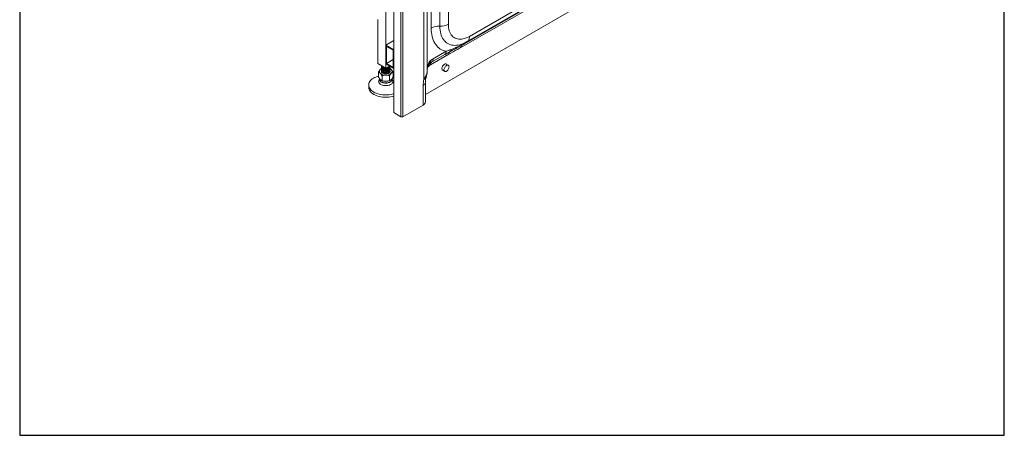
# Model space of a CAD drawing. Units: inches. Extents: x -156 to 1274, y -298 to 823.
# Drawn here: x 16 to 103, y 163 to 200 of the extents above; entities that cross this region are included whole.
import ezdxf

# ---------------------------------------------------------------- set-up
doc = ezdxf.new("R2010")
doc.units = ezdxf.units.IN
doc.header["$LTSCALE"] = 0.375
doc.header["$MEASUREMENT"] = 0
doc.layers.add('OBJECT', color=7, linetype='Continuous', lineweight=13)
doc.layers.add('VPORT', color=5, linetype='Continuous', lineweight=30, plot=False)

# ---------------------------------------------------------------- blocks, each defined once
blk = doc.blocks.new('A$C7327125A')
at = {"layer": 'OBJECT'}
for p, q in [((-11.074, -1.781), (-11.074, -31.875)), ((-10.367, -3.006), (-10.367, -35.77)), ((-9.749, -36.127), (-9.749, -3.363)), ((-9.572, -3.363), (-9.572, -36.127)), ((-6.333, -28.174), (-6.333, -6.025)), ((-5.581, -5.856), (-5.581, -28.005)), ((-7.429, -32.07), (-7.429, -6.684)), ((-7.084, -28.342), (-7.084, -6.193)), ((-7.722, -32.846), (-7.722, -7.092)), ((-7.603, -34.174), (23.291, -16.339)), ((-3.735, -29.071), (6.59, -23.111)), ((5.882, -24.053), (-4.442, -30.013)), ((-4.178, -29.733), (6.146, -23.773)), ((-4.103, -29.662), (6.221, -23.702)), ((-3.942, -29.529), (6.382, -23.569)), ((-11.782, -27.604), (-11.782, -31.467)), ((-10.367, -29.442), (-11.074, -29.85)), ((-11.074, -29.85), (-10.367, -30.258)), ((-11.074, -31.483), (-11.074, -29.85)), ((-11.018, -31.45), (-11.018, -29.948)), ((-11.018, -29.948), (-10.424, -30.291)), ((-4.138, -29.634), (-4.174, -29.652)), ((-10.424, -30.291), (-10.424, -31.793)), ((-5.549, -30.642), (-7.164, -31.575)), ((-7.051, -31.34), (-5.905, -30.678)), ((-6.917, -31.043), (-5.77, -30.381)), ((-11.782, -31.467), (-11.074, -31.875)), ((-11.419, -31.891), (-11.43, -31.896)), ((-10.367, -31.891), (-11.074, -31.483)), ((-11.074, -31.875), (-10.735, -31.679)), ((-10.424, -31.108), (-11.018, -31.45)), ((-10.424, -31.793), (-11.018, -31.45)), ((-7.175, -31.233), (-7.138, -31.196)), ((-5.591, -31.607), (-5.767, -31.505)), ((-11.724, -32.63), (-11.724, -32.209)), ((-11.634, -32.791), (-11.69, -32.977)), ((-11.4, -32.955), (-11.4, -32.534)), ((-10.75, -32.955), (-10.75, -32.535)), ((-10.459, -32.977), (-10.515, -32.791)), ((-10.425, -32.631), (-10.425, -32.21)), ((-10.425, -32.564), (-10.367, -32.581)), ((-6.08, -32.046), (-5.903, -32.148)), ((-12.574, -33.345), (-12.574, -33.549)), ((-11.431, -32.944), (-11.396, -32.958)), ((-10.753, -32.958), (-10.719, -32.945)), ((-7.794, -35.1), (-7.794, -33.386)), ((-7.603, -34.835), (-7.603, -33.12)), ((-9.572, -36.127), (-7.794, -35.1)), ((-9.749, -36.127), (-10.367, -35.77))]:
    blk.add_line(p, q, dxfattribs=at)
at = {"layer": 'OBJECT', "flags": 128}
for points in [[(-5.77, -30.381), (-5.909, -30.35), (-6.042, -30.306), (-6.169, -30.25), (-6.288, -30.182), (-6.401, -30.102), (-6.507, -30.01), (-6.604, -29.907), (-6.693, -29.793), (-6.774, -29.668), (-6.845, -29.532), (-6.908, -29.387), (-6.961, -29.233), (-7.005, -29.07), (-7.04, -28.899), (-7.064, -28.72), (-7.079, -28.534), (-7.084, -28.342)], [(-4.174, -29.652), (-4.274, -29.696), (-4.426, -29.755), (-4.577, -29.802), (-4.726, -29.835), (-4.871, -29.856), (-5.012, -29.864), (-5.148, -29.858), (-5.28, -29.84), (-5.406, -29.808), (-5.526, -29.764), (-5.639, -29.707), (-5.745, -29.637), (-5.843, -29.556), (-5.933, -29.462), (-6.015, -29.358), (-6.088, -29.242), (-6.152, -29.116), (-6.207, -28.98), (-6.252, -28.835), (-6.287, -28.681), (-6.312, -28.519), (-6.327, -28.35), (-6.333, -28.174)], [(-5.581, -28.005), (-5.576, -28.161), (-5.56, -28.311), (-5.535, -28.453), (-5.499, -28.586), (-5.453, -28.71), (-5.398, -28.825), (-5.334, -28.928), (-5.26, -29.021), (-5.178, -29.102), (-5.088, -29.171), (-4.99, -29.227), (-4.886, -29.271), (-4.775, -29.301), (-4.658, -29.319), (-4.536, -29.323), (-4.409, -29.313), (-4.279, -29.291), (-4.146, -29.255), (-4.01, -29.206), (-3.873, -29.145), (-3.735, -29.071)], [(-3.735, -29.071), (-3.738, -29.154), (-3.75, -29.231), (-3.769, -29.302), (-3.795, -29.366), (-3.828, -29.422), (-3.867, -29.471), (-3.913, -29.511), (-3.942, -29.529)], [(-7.138, -31.196), (-7.131, -31.242), (-7.129, -31.284), (-7.132, -31.323), (-7.139, -31.358), (-7.151, -31.388), (-7.168, -31.414), (-7.189, -31.436), (-7.189, -31.436)], [(-5.767, -31.505), (-5.781, -31.498), (-5.82, -31.49), (-5.865, -31.495), (-5.912, -31.514), (-5.959, -31.544), (-6.005, -31.586), (-6.048, -31.636), (-6.084, -31.693), (-6.113, -31.753), (-6.133, -31.815), (-6.143, -31.875), (-6.143, -31.93), (-6.133, -31.978), (-6.113, -32.016), (-6.084, -32.044), (-6.08, -32.046)], [(-5.526, -31.75), (-5.531, -31.698), (-5.546, -31.655), (-5.571, -31.622), (-5.604, -31.6), (-5.643, -31.592), (-5.688, -31.597), (-5.735, -31.616), (-5.783, -31.646), (-5.829, -31.688), (-5.871, -31.738), (-5.907, -31.795), (-5.936, -31.855), (-5.956, -31.917), (-5.967, -31.977), (-5.967, -32.032), (-5.956, -32.08), (-5.936, -32.118), (-5.907, -32.146), (-5.871, -32.16), (-5.829, -32.162), (-5.783, -32.15), (-5.735, -32.125), (-5.688, -32.089), (-5.643, -32.043), (-5.604, -31.989), (-5.571, -31.93), (-5.546, -31.869), (-5.531, -31.808), (-5.526, -31.75)], [(-10.367, -34.109), (-10.388, -34.115), (-10.52, -34.15), (-10.657, -34.177), (-10.798, -34.196), (-10.942, -34.207), (-11.086, -34.211), (-11.231, -34.206), (-11.374, -34.193), (-11.515, -34.173), (-11.651, -34.144), (-11.782, -34.108), (-11.906, -34.065), (-12.023, -34.016), (-12.131, -33.96), (-12.229, -33.898), (-12.316, -33.831), (-12.391, -33.76), (-12.454, -33.684), (-12.505, -33.606), (-12.542, -33.525), (-12.565, -33.442), (-12.574, -33.359), (-12.57, -33.275), (-12.551, -33.192), (-12.519, -33.111), (-12.473, -33.031), (-12.414, -32.955), (-12.342, -32.882), (-12.259, -32.814), (-12.165, -32.75), (-12.06, -32.692), (-11.946, -32.64), (-11.825, -32.595), (-11.724, -32.564)], [(-10.515, -32.791), (-10.507, -32.842), (-10.512, -32.893), (-10.532, -32.943), (-10.564, -32.991), (-10.61, -33.036), (-10.666, -33.075), (-10.733, -33.109), (-10.808, -33.137), (-10.89, -33.157), (-10.977, -33.17), (-11.065, -33.175), (-11.154, -33.172), (-11.241, -33.161), (-11.324, -33.142), (-11.401, -33.115), (-11.469, -33.083), (-11.528, -33.044), (-11.576, -33.001), (-11.612, -32.953), (-11.634, -32.904), (-11.642, -32.852), (-11.637, -32.801), (-11.634, -32.791)], [(-10.548, -32.815), (-10.545, -32.852), (-10.554, -32.903), (-10.577, -32.951), (-10.613, -32.997), (-10.662, -33.039), (-10.723, -33.075), (-10.792, -33.106), (-10.87, -33.129), (-10.953, -33.145), (-11.04, -33.152), (-11.127, -33.151), (-11.213, -33.142), (-11.295, -33.125), (-11.371, -33.1), (-11.439, -33.068), (-11.498, -33.031), (-11.544, -32.988), (-11.578, -32.941), (-11.598, -32.892), (-11.604, -32.842), (-11.6, -32.811)], [(-11.439, -32.098), (-11.446, -32.12), (-11.449, -32.163), (-11.437, -32.204), (-11.411, -32.244), (-11.372, -32.28), (-11.322, -32.311), (-11.262, -32.336), (-11.195, -32.354), (-11.124, -32.363), (-11.05, -32.365), (-10.978, -32.358), (-10.909, -32.343), (-10.846, -32.321), (-10.793, -32.292), (-10.75, -32.257), (-10.719, -32.218), (-10.703, -32.177), (-10.7, -32.135), (-10.706, -32.108)], [(-7.722, -32.846), (-7.659, -32.83), (-7.608, -32.807), (-7.573, -32.779), (-7.553, -32.746), (-7.551, -32.739)], [(-10.367, -34.313), (-10.388, -34.319), (-10.52, -34.354), (-10.657, -34.381), (-10.798, -34.4), (-10.942, -34.412), (-11.086, -34.415), (-11.231, -34.41), (-11.374, -34.398), (-11.515, -34.377), (-11.651, -34.348), (-11.782, -34.313), (-11.906, -34.27), (-12.023, -34.22), (-12.131, -34.164), (-12.229, -34.102), (-12.316, -34.035), (-12.391, -33.964), (-12.454, -33.889), (-12.505, -33.81), (-12.542, -33.729), (-12.565, -33.647), (-12.574, -33.563), (-12.574, -33.549)], [(-10.459, -32.977), (-10.45, -33.022), (-10.453, -33.076), (-10.469, -33.129), (-10.499, -33.18), (-10.542, -33.228), (-10.597, -33.272), (-10.663, -33.31), (-10.737, -33.343), (-10.82, -33.368), (-10.907, -33.386), (-10.999, -33.397), (-11.092, -33.399), (-11.185, -33.394), (-11.276, -33.38), (-11.362, -33.359), (-11.441, -33.331), (-11.513, -33.296), (-11.574, -33.256), (-11.624, -33.21), (-11.663, -33.161), (-11.688, -33.109), (-11.699, -33.055), (-11.696, -33.001), (-11.69, -32.977)], [(-7.794, -33.386), (-7.726, -33.34), (-7.672, -33.289), (-7.633, -33.233), (-7.61, -33.175), (-7.603, -33.121)]]:
    blk.add_lwpolyline(points, dxfattribs=at)
at = {"layer": 'OBJECT'}
for centre, radius, start, end in [((-6.4, -29.634), 1.462, 87.37023, 117.90636), ((-6.265, -26.713), 1.462, 267.37028, 297.9064), ((-5.535, -30.227), 0.209, 305.16187, 2.56992), ((-4.123, -30.002), 0.319, 152.09639, 182.00225), ((-4.294, -29.536), 0.229, 299.93785, 326.38011), ((-3.806, -29.861), 0.357, 120.41854, 146.21703), ((-6.045, -32.539), 1.732, 120.20412, 129.12307), ((-7.241, -31.075), 0.326, 305.57823, 5.73392), ((-6.094, -30.413), 0.326, 305.57823, 5.73392), ((-5.302, -30.616), 0.248, 125.26531, 186.04662), ((-11.24, -32.32), 0.464, 115.96522, 133.89261), ((-10.91, -32.321), 0.465, 45.99128, 64.56047), ((-7.598, -31.719), 0.196, 345.14379, 8.75543), ((-7.069, -31.602), 0.243, 168.42485, 197.22847), ((-6.726, -32.324), 0.868, 120.32353, 131.50991), ((-7.4, -31.307), 0.237, 317.82812, 18.18627), ((-6.915, -31.549), 0.251, 125.57838, 185.73355), ((-11.42, -32.149), 0.215, 130.95493, 228.81611), ((-11.11, -31.768), 0.706, 230.20112, 272.84112), ((-11.039, -31.767), 0.708, 267.10114, 309.67338), ((-10.729, -32.149), 0.215, 310.9538, 48.81696), ((-11.083, -32.146), 0.871, 248.89886, 270.49885), ((-11.074, -32.205), 0.817, 252.23878, 287.76144), ((-11.065, -32.153), 0.863, 269.32532, 291.19592), ((-5.573, -33.406), 2.221, 165.4, 179.48392), ((-7.932, -34.8), 0.331, 294.77685, 353.90293), ((-9.66, -35.956), 0.192, 242.60902, 297.39067)]:
    blk.add_arc(centre, radius, start, end, dxfattribs=at)
for points, knots in [([(-5.77, -30.381), (-5.698, -30.356), (-5.555, -30.306), (-5.402, -30.247), (-5.326, -30.218)], [0, 0, 0, 0, 0.499013, 1, 1, 1, 1]), ([(-4.442, -30.013), (-4.558, -30.08), (-4.927, -30.292), (-5.296, -30.5), (-5.549, -30.642)], [0, 0, 0, 0, 0.315748, 1, 1, 1, 1]), ([(-5.414, -30.399), (-5.41, -30.396), (-5.343, -30.358), (-5.193, -30.277), (-4.963, -30.155), (-4.729, -30.032), (-4.527, -29.926), (-4.355, -29.833), (-4.245, -29.77), (-4.188, -29.737), (-4.181, -29.732)], [0, 0, 0, 0, 0.011951, 0.165246, 0.358963, 0.558604, 0.719241, 0.8473, 0.979875, 1, 1, 1, 1]), ([(-5.326, -30.218), (-5.223, -30.177), (-5.017, -30.096), (-4.703, -29.965), (-4.395, -29.824), (-4.201, -29.716), (-4.103, -29.662)], [0, 0, 0, 0, 0.250164, 0.500543, 0.750018, 1, 1, 1, 1]), ([(-4.136, -29.632), (-4.086, -29.607), (-4.021, -29.574), (-3.957, -29.538), (-3.942, -29.529)], [0, 0, 0, 0, 0.769753, 1, 1, 1, 1]), ([(-5.865, -30.654), (-5.848, -30.645), (-5.781, -30.607), (-5.658, -30.537), (-5.526, -30.461), (-5.442, -30.415), (-5.414, -30.399)], [0, 0, 0, 0, 0.117636, 0.470741, 0.819913, 1, 1, 1, 1]), ([(-11.431, -31.897), (-11.434, -31.898), (-11.456, -31.906), (-11.499, -31.93), (-11.54, -31.967), (-11.561, -31.986)], [0, 0, 0, 0, 0.076327, 0.532308, 1, 1, 1, 1]), ([(-10.715, -31.733), (-10.711, -31.747), (-10.7, -31.778), (-10.714, -31.827), (-10.751, -31.875), (-10.811, -31.916), (-10.888, -31.947), (-10.978, -31.965), (-11.074, -31.969), (-11.171, -31.959), (-11.261, -31.934), (-11.338, -31.896), (-11.398, -31.848), (-11.434, -31.793), (-11.448, -31.739), (-11.439, -31.706), (-11.435, -31.693)], [0, 0, 0, 0, 0.058494, 0.133135, 0.206878, 0.28121, 0.355543, 0.429286, 0.503927, 0.577525, 0.652064, 0.726091, 0.800118, 0.874656, 0.948256, 1, 1, 1, 1]), ([(-10.715, -31.815), (-10.711, -31.829), (-10.7, -31.859), (-10.714, -31.908), (-10.751, -31.957), (-10.811, -31.998), (-10.888, -32.029), (-10.978, -32.047), (-11.074, -32.051), (-11.171, -32.04), (-11.261, -32.015), (-11.338, -31.978), (-11.398, -31.93), (-11.434, -31.874), (-11.448, -31.821), (-11.439, -31.788), (-11.435, -31.774)], [0, 0, 0, 0, 0.058494, 0.133135, 0.206878, 0.28121, 0.355543, 0.429286, 0.503927, 0.577525, 0.652064, 0.726091, 0.800118, 0.874656, 0.948256, 1, 1, 1, 1]), ([(-10.715, -31.897), (-10.711, -31.91), (-10.7, -31.941), (-10.714, -31.99), (-10.751, -32.039), (-10.811, -32.08), (-10.888, -32.111), (-10.978, -32.129), (-11.074, -32.133), (-11.171, -32.122), (-11.261, -32.097), (-11.338, -32.059), (-11.398, -32.011), (-11.434, -31.956), (-11.448, -31.903), (-11.439, -31.87), (-11.435, -31.856)], [0, 0, 0, 0, 0.058494, 0.133135, 0.206878, 0.28121, 0.355543, 0.429286, 0.503927, 0.577525, 0.652064, 0.726091, 0.800118, 0.874656, 0.948256, 1, 1, 1, 1]), ([(-10.715, -31.978), (-10.711, -31.992), (-10.7, -32.023), (-10.714, -32.072), (-10.751, -32.12), (-10.811, -32.161), (-10.888, -32.192), (-10.978, -32.21), (-11.074, -32.214), (-11.171, -32.204), (-11.261, -32.179), (-11.338, -32.141), (-11.398, -32.093), (-11.434, -32.038), (-11.448, -31.984), (-11.439, -31.951), (-11.435, -31.938)], [0, 0, 0, 0, 0.058494, 0.133135, 0.206878, 0.28121, 0.355543, 0.429286, 0.503927, 0.577525, 0.652064, 0.726091, 0.800118, 0.874656, 0.948256, 1, 1, 1, 1]), ([(-10.706, -31.696), (-10.709, -31.712), (-10.713, -31.746), (-10.752, -31.794), (-10.81, -31.835), (-10.888, -31.866), (-10.978, -31.884), (-11.074, -31.888), (-11.171, -31.877), (-11.261, -31.852), (-11.338, -31.814), (-11.397, -31.766), (-11.434, -31.715), (-11.439, -31.679), (-11.441, -31.663)], [0, 0, 0, 0, 0.080456, 0.165149, 0.250518, 0.335888, 0.42058, 0.506304, 0.590831, 0.676437, 0.761456, 0.846475, 0.932081, 1, 1, 1, 1]), ([(-10.732, -31.681), (-10.739, -31.691), (-10.757, -31.718), (-10.812, -31.752), (-10.871, -31.779), (-10.913, -31.787), (-10.925, -31.789)], [0, 0, 0, 0, 0.2052135, 0.5371982, 0.8691829, 1, 1, 1, 1]), ([(-10.719, -31.899), (-10.704, -31.904), (-10.662, -31.92), (-10.616, -31.957), (-10.588, -31.986), (-10.587, -31.987)], [0, 0, 0, 0, 0.363186, 0.983112, 1, 1, 1, 1]), ([(-7.429, -31.964), (-7.429, -31.929), (-7.43, -31.834), (-7.414, -31.746), (-7.404, -31.689)], [0, 0, 0, 0, 0.366093, 1, 1, 1, 1]), ([(-7.429, -31.915), (-7.429, -31.91), (-7.428, -31.883), (-7.423, -31.841), (-7.416, -31.798), (-7.41, -31.776), (-7.408, -31.769)], [0, 0, 0, 0, 0.089298, 0.459465, 0.838745, 1, 1, 1, 1]), ([(-7.301, -31.674), (-7.312, -31.683), (-7.346, -31.715), (-7.385, -31.759), (-7.41, -31.795), (-7.416, -31.803)], [0, 0, 0, 0, 0.259896, 0.84658, 1, 1, 1, 1]), ([(-7.407, -31.77), (-7.401, -31.746), (-7.385, -31.694), (-7.349, -31.619), (-7.3, -31.547), (-7.258, -31.497), (-7.229, -31.472), (-7.223, -31.467)], [0, 0, 0, 0, 0.21231, 0.463871, 0.709496, 0.944819, 1, 1, 1, 1]), ([(-7.404, -31.689), (-7.391, -31.639), (-7.365, -31.537), (-7.294, -31.379), (-7.218, -31.285), (-7.175, -31.233)], [0, 0, 0, 0, 0.300208, 0.606391, 1, 1, 1, 1]), ([(-7.225, -31.465), (-7.222, -31.462), (-7.211, -31.452), (-7.198, -31.442), (-7.189, -31.435)], [0, 0, 0, 0, 0.31801, 1, 1, 1, 1]), ([(-7.189, -31.436), (-7.178, -31.427), (-7.145, -31.401), (-7.098, -31.368), (-7.065, -31.349), (-7.051, -31.34)], [0, 0, 0, 0, 0.236205, 0.684542, 1, 1, 1, 1]), ([(-11.561, -31.986), (-11.565, -31.99), (-11.589, -32.015), (-11.635, -32.07), (-11.685, -32.145), (-11.714, -32.193), (-11.724, -32.209)], [0, 0, 0, 0, 0.066527, 0.435279, 0.814547, 1, 1, 1, 1]), ([(-11.562, -32.311), (-11.585, -32.29), (-11.631, -32.249), (-11.684, -32.222), (-11.715, -32.212), (-11.724, -32.209)], [0, 0, 0, 0, 0.406291, 0.827266, 1, 1, 1, 1]), ([(-11.562, -32.854), (-11.585, -32.829), (-11.631, -32.778), (-11.684, -32.696), (-11.715, -32.645), (-11.724, -32.63)], [0, 0, 0, 0, 0.406291, 0.827266, 1, 1, 1, 1]), ([(-11.4, -32.534), (-11.425, -32.493), (-11.476, -32.409), (-11.532, -32.34), (-11.561, -32.311), (-11.562, -32.311)], [0, 0, 0, 0, 0.484342, 0.986331, 1, 1, 1, 1]), ([(-10.715, -32.06), (-10.711, -32.073), (-10.7, -32.104), (-10.714, -32.153), (-10.751, -32.202), (-10.811, -32.243), (-10.888, -32.274), (-10.978, -32.292), (-11.074, -32.296), (-11.171, -32.285), (-11.261, -32.26), (-11.338, -32.223), (-11.398, -32.175), (-11.434, -32.119), (-11.448, -32.066), (-11.439, -32.033), (-11.435, -32.019)], [0, 0, 0, 0, 0.058494, 0.133135, 0.206878, 0.28121, 0.355543, 0.429286, 0.503927, 0.577525, 0.652064, 0.726091, 0.800118, 0.874656, 0.948256, 1, 1, 1, 1]), ([(-11.33, -32.305), (-11.332, -32.304), (-11.359, -32.291), (-11.397, -32.255), (-11.435, -32.201), (-11.448, -32.148), (-11.439, -32.115), (-11.435, -32.101)], [0, 0, 0, 0, 0.017742, 0.283209, 0.550509, 0.814442, 1, 1, 1, 1]), ([(-11.075, -32.473), (-11.121, -32.476), (-11.213, -32.48), (-11.321, -32.508), (-11.382, -32.528), (-11.4, -32.534)], [0, 0, 0, 0, 0.40629, 0.827267, 1, 1, 1, 1]), ([(-10.75, -32.535), (-10.801, -32.519), (-10.904, -32.486), (-11.016, -32.474), (-11.074, -32.473), (-11.075, -32.473)], [0, 0, 0, 0, 0.484342, 0.986326, 1, 1, 1, 1]), ([(-10.588, -32.311), (-10.591, -32.315), (-10.616, -32.34), (-10.661, -32.395), (-10.711, -32.47), (-10.741, -32.519), (-10.75, -32.535)], [0, 0, 0, 0, 0.066534, 0.435286, 0.814554, 1, 1, 1, 1]), ([(-10.425, -32.21), (-10.439, -32.215), (-10.471, -32.226), (-10.526, -32.255), (-10.567, -32.293), (-10.588, -32.311)], [0, 0, 0, 0, 0.265459, 0.62808, 1, 1, 1, 1]), ([(-10.425, -32.631), (-10.439, -32.654), (-10.471, -32.708), (-10.526, -32.787), (-10.567, -32.832), (-10.588, -32.854)], [0, 0, 0, 0, 0.265459, 0.62808, 1, 1, 1, 1]), ([(-10.587, -31.987), (-10.564, -32.012), (-10.518, -32.063), (-10.464, -32.144), (-10.434, -32.195), (-10.425, -32.21)], [0, 0, 0, 0, 0.406291, 0.827269, 1, 1, 1, 1]), ([(-7.722, -32.846), (-7.715, -32.833), (-7.67, -32.755), (-7.596, -32.621), (-7.511, -32.442), (-7.459, -32.288), (-7.432, -32.162), (-7.431, -32.097), (-7.431, -32.07)], [0, 0, 0, 0, 0.0488522, 0.2932596, 0.5036858, 0.7212189, 0.8836461, 1, 1, 1, 1]), ([(-7.603, -33.12), (-7.603, -33.106), (-7.603, -33.065), (-7.597, -32.991), (-7.585, -32.896), (-7.569, -32.811), (-7.556, -32.758), (-7.551, -32.739)], [0, 0, 0, 0, 0.128603, 0.372302, 0.618345, 0.867281, 1, 1, 1, 1]), ([(-7.551, -32.739), (-7.549, -32.73), (-7.538, -32.687), (-7.518, -32.609), (-7.491, -32.506), (-7.467, -32.401), (-7.447, -32.292), (-7.434, -32.184), (-7.427, -32.11), (-7.429, -32.074), (-7.429, -32.072)], [0, 0, 0, 0, 0.045608, 0.209812, 0.360281, 0.517415, 0.679578, 0.83949, 0.991997, 1, 1, 1, 1]), ([(-11.4, -32.955), (-11.425, -32.946), (-11.476, -32.927), (-11.532, -32.883), (-11.561, -32.854), (-11.562, -32.854)], [0, 0, 0, 0, 0.484342, 0.986331, 1, 1, 1, 1]), ([(-11.075, -33.016), (-11.121, -33.014), (-11.213, -33.009), (-11.321, -32.982), (-11.382, -32.961), (-11.4, -32.955)], [0, 0, 0, 0, 0.406289, 0.827267, 1, 1, 1, 1]), ([(-10.75, -32.955), (-10.801, -32.971), (-10.904, -33.004), (-11.016, -33.016), (-11.074, -33.016), (-11.075, -33.016)], [0, 0, 0, 0, 0.484342, 0.986326, 1, 1, 1, 1]), ([(-10.588, -32.854), (-10.591, -32.858), (-10.616, -32.882), (-10.661, -32.917), (-10.711, -32.943), (-10.741, -32.952), (-10.75, -32.955)], [0, 0, 0, 0, 0.066534, 0.435285, 0.814553, 1, 1, 1, 1])]:
    blk.add_open_spline(points, degree=3, knots=knots, dxfattribs=at)

msp = doc.modelspace()

# ---------------------------------------------------------------- linework, layer by layer
at = {"layer": 'VPORT'}
msp.add_lwpolyline([(16.2967, 163.2707), (102.6818, 163.2707), (102.6818, 325.1071), (16.2967, 325.1071)], close=True, dxfattribs=at)

# ---------------------------------------------------------------- block references
at = {"layer": 'OBJECT'}
msp.add_blockref('A$C7327125A', (59.4893, 227.3832), dxfattribs=at)

doc.saveas('drawing.dxf')
